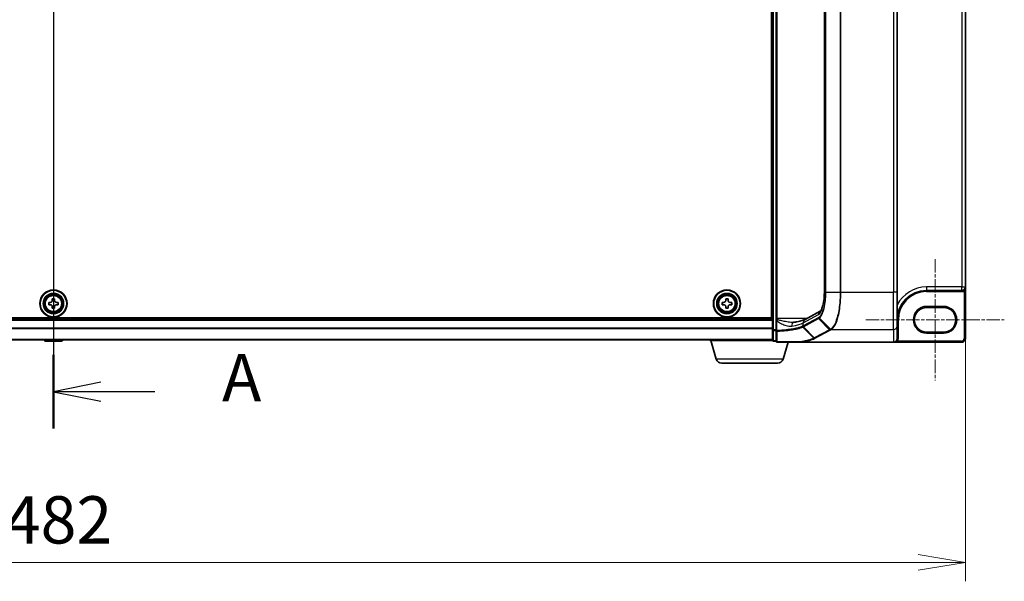
# Model space of a CAD drawing. Units: millimetres. Extents: x 7 to 8669, y 4 to 1409.
# Drawn here: x 980 to 1240, y 561 to 709 of the extents above; entities that cross this region are included whole.
import ezdxf

# ---------------------------------------------------------------- set-up
doc = ezdxf.new("R2010")
doc.units = ezdxf.units.MM
doc.header["$LTSCALE"] = 0.5
doc.linetypes.add('CHAIN', pattern=[0.3543, 0.2362, -0.0295, 0.0591, -0.0295])
doc.layers.get('Defpoints').update_dxf_attribs({"lineweight": 25})
for name, color, linetype, lineweight in [('Centerline (ISO)', 131, 'Continuous', 18), ('Dimension (ISO)', 7, 'Continuous', 18), ('Dimension (ISO) @ 1', 7, 'Continuous', 18), ('Section Line (ISO)', 7, 'Continuous', 25), ('Visible (ISO)', 7, 'Continuous', 35), ('Visible Narrow (ISO)', 7, 'Continuous', 25)]:
    doc.layers.add(name, color=color, linetype=linetype, lineweight=lineweight)
doc.styles.add('Note Text (TK)', font='MS PGothic.ttf')
doc.dimstyles.new('Default - Method 1b (TK)', dxfattribs={"dimscale": 0.5, "dimtxt": 2.5, "dimasz": 2.5, "dimexe": 1, "dimexo": 1.5, "dimgap": 1, "dimtad": 1, "dimrnd": 1e-08, "dimdsep": 46, "dimtxsty": 'Note Text (TK)', "dimblk": 'OPEN', "dimcen": 0.09, "dimdle": 5, "dimclrd": 100, "dimclre": 100, "dimclrt": 7, "dimadec": 1, "dimazin": 1, "dimtfac": 1, "dimtmove": 0, "dimatfit": 3, "dimldrblk": 'OPEN', "dimfxl": 1, "dimtolj": 1, "dimlwd": -1, "dimlwe": -1, "dimarcsym": 0})

# ---------------------------------------------------------------- blocks, each defined once
blk = doc.blocks.new('2dTransSection0')
at = {"layer": 'Section Line (ISO)', "linetype": 'Continuous'}
for p, q in [((169.706, 172.574), (169.706, 127.471)), ((172.206, 171.13), (169.706, 170.63)), ((172.206, 170.63), (169.706, 170.63)), ((169.706, 170.63), (172.206, 170.13)), ((175.071, 170.63), (172.206, 170.63)), ((172.206, 129.915), (169.706, 129.415)), ((172.206, 129.415), (169.706, 129.415)), ((169.706, 129.415), (172.206, 128.915)), ((175.071, 129.415), (172.206, 129.415))]:
    blk.add_line(p, q, dxfattribs=at)
at = {"layer": 'Section Line (ISO)', "linetype": 'Continuous', "lineweight": 50}
for p, q in [((169.706, 172.574), (169.706, 168.686)), ((169.706, 131.359), (169.706, 127.471))]:
    blk.add_line(p, q, dxfattribs=at)
at = {"layer": 'Section Line (ISO)', "char_height": 2.5, "attachment_point": 7, "style": 'Note Text (TK)'}
for insert in [(178.619, 169.343), (178.619, 128.128)]:
    blk.add_mtext('A', dxfattribs=dict(at, insert=insert))
blk = doc.blocks.new('_Open')
at = {"color": 0, "linetype": 'ByBlock', "lineweight": -2}
for p, q in [((-1, 0.167), (0, 0)), ((-1, -0.167), (0, 0)), ((0, 0), (-1, 0))]:
    blk.add_line(p, q, dxfattribs=at)
blk = doc.blocks.new('*D37')
at = {"layer": 'Defpoints', "color": 0}
for p in [(747.78, 638.78), (1229.78, 638.78), (747.78, 565.94)]:
    blk.add_point(p, dxfattribs=at)
at = {"layer": 'Dimension (ISO)', "color": 100}
for p, q in [((747.78, 631.28), (747.78, 560.94)), ((1229.78, 631.28), (1229.78, 560.94)), ((1217.28, 565.94), (760.28, 565.94))]:
    blk.add_line(p, q, dxfattribs=at)
at = {"layer": 'Dimension (ISO)', "color": 100, "xscale": 12.5, "yscale": 12.5, "zscale": 12.5, "rotation": 180}
blk.add_blockref('_Open', (747.78, 565.94), dxfattribs=at)
at = {"layer": 'Dimension (ISO)', "color": 100, "xscale": 12.5, "yscale": 12.5, "zscale": 12.5}
blk.add_blockref('_Open', (1229.78, 565.94), dxfattribs=at)
at = {"layer": 'Dimension (ISO)', "color": 7, "insert": (975.92, 577.19), "char_height": 12.5, "attachment_point": 4, "style": 'Note Text (TK)'}
blk.add_mtext('\\A1;482', dxfattribs=at)

msp = doc.modelspace()

# ---------------------------------------------------------------- linework, layer by layer
at = {"layer": 'Centerline (ISO)', "linetype": 'CHAIN', "ltscale": 30}
for p, q in [((988.7801, 813.32893), (988.7801, 611.92893)), ((1221.7801, 646.12893), (1221.7801, 614.02893)), ((1203.4801, 630.07893), (1240.0801, 630.07893))]:
    msp.add_line(p, q, dxfattribs=at)
at = {"layer": 'Visible (ISO)'}
for p, q in [((1178.7801, 797.81746), (1178.7801, 627.44039)), ((1178.5301, 794.62893), (1178.5301, 630.62893)), ((1179.7801, 794.86004), (1179.7801, 630.39781)), ((1192.5232, 637.36891), (1192.5232, 787.88894)), ((1211.7801, 637.36891), (1211.7801, 787.88894)), ((1229.7801, 638.77893), (1229.7801, 786.47893)), ((1178.5301, 641.12893), (1178.7801, 641.12893)), ((1178.7801, 640.82893), (1178.5301, 640.82893)), ((1178.5301, 639.82893), (1178.7801, 639.82893)), ((1219.5301, 637.82893), (1228.8301, 637.82893)), ((1229.7801, 625.12893), (1229.7801, 638.77893)), ((988.4676, 635.16643), (988.4676, 635.62893)), ((988.4676, 635.62893), (989.0926, 635.62893)), ((989.0926, 635.62893), (989.0926, 635.16643)), ((1166.4676, 635.16643), (1166.4676, 635.62893)), ((1166.4676, 635.62893), (1167.0926, 635.62893)), ((1167.0926, 635.62893), (1167.0926, 635.16643)), ((1178.7801, 636.82893), (1178.5301, 636.82893)), ((1211.7801, 637.36891), (1211.7801, 628.50564)), ((987.5301, 634.06643), (987.5301, 634.69143)), ((987.5301, 634.69143), (987.9926, 634.69143)), ((987.9926, 634.06643), (987.5301, 634.06643)), ((988.4676, 633.12893), (988.4676, 633.59143)), ((989.0926, 633.12893), (988.4676, 633.12893)), ((989.0926, 633.59143), (989.0926, 633.12893)), ((989.5676, 634.69143), (990.0301, 634.69143)), ((990.0301, 634.06643), (989.5676, 634.06643)), ((990.0301, 634.69143), (990.0301, 634.06643)), ((1165.5301, 634.69143), (1165.9926, 634.69143)), ((1165.5301, 634.06643), (1165.5301, 634.69143)), ((1165.9926, 634.06643), (1165.5301, 634.06643)), ((1166.4676, 633.12893), (1166.4676, 633.59143)), ((1167.0926, 633.12893), (1166.4676, 633.12893)), ((1167.0926, 633.59143), (1167.0926, 633.12893)), ((1167.5676, 634.69143), (1168.0301, 634.69143)), ((1168.0301, 634.06643), (1167.5676, 634.06643)), ((1168.0301, 634.69143), (1168.0301, 634.06643)), ((1178.5301, 634.82893), (1178.7801, 634.82893)), ((1178.5301, 634.32893), (1178.7801, 634.32893)), ((1178.5301, 633.82893), (1178.7801, 633.82893)), ((1187.4201, 630.18201), (1191.42324, 632.33881)), ((1219.5301, 633.32893), (1224.0301, 633.32893)), ((1178.7801, 630.32893), (798.7801, 630.32893)), ((1178.5301, 630.62893), (799.0301, 630.62893)), ((1179.7801, 630.39781), (1179.7801, 630.12704)), ((1179.7801, 630.12704), (1179.7801, 629.80515)), ((1179.7801, 629.80515), (1179.7801, 627.25187)), ((1178.7801, 627.44039), (1178.7801, 624.72893)), ((1179.7801, 627.25187), (1179.7801, 624.42893)), ((1211.7801, 625.14435), (1211.7801, 628.50564)), ((798.7801, 624.82893), (1178.7801, 624.82893)), ((986.47095, 624.51993), (986.2701, 624.82893)), ((991.08925, 624.51993), (991.2901, 624.82893)), ((1162.2801, 624.62893), (1162.2801, 624.82893)), ((1178.79726, 624.62893), (1162.2801, 624.62893)), ((1163.95941, 619.6979), (1162.4801, 624.62893)), ((1211.7801, 625.12893), (1211.7801, 625.14435)), ((1224.0301, 626.82893), (1219.5301, 626.82893)), ((986.63864, 624.42893), (990.92157, 624.42893)), ((1179.0801, 624.42893), (1179.7801, 624.42893)), ((1180.0801, 624.12893), (1186.26488, 624.12893)), ((1181.6008, 619.6979), (1182.9301, 624.12893)), ((1186.26488, 624.12893), (1210.7801, 624.12893)), ((1210.7801, 624.12893), (1228.7801, 624.12893)), ((1180.16406, 618.62893), (1165.39615, 618.62893))]:
    msp.add_line(p, q, dxfattribs=at)
for centre, radius in [((988.7801, 634.37893), 3.6), ((988.7801, 634.37893), 3.5), ((1166.7801, 634.37893), 3.6), ((1166.7801, 634.37893), 3.5), ((988.7801, 634.37893), 2.7), ((988.7801, 634.37893), 2.6), ((988.7801, 634.37893), 2.46495), ((1166.7801, 634.37893), 2.7), ((1166.7801, 634.37893), 2.6), ((1166.7801, 634.37893), 2.46495)]:
    msp.add_circle(centre, radius, dxfattribs=at)
for centre, radius, start, end in [((1219.5301, 630.07893), 7.75, 90, 180), ((1228.8301, 638.77893), 0.95, 270, 0), ((1219.5301, 630.07893), 3.25, 90, 270), ((1224.0301, 630.07893), 3.25, 270, 90), ((1179.0801, 624.72893), 0.3, 180, 270), ((1210.7801, 625.12893), 1, 270, 0), ((1228.7801, 625.12893), 1, 270, 0), ((986.63864, 624.62893), 0.2, 213.0238676, 270), ((990.92157, 624.62893), 0.2, 270, 326.9761324), ((1180.0801, 624.42893), 0.3, 180, 270), ((1165.39615, 620.12893), 1.5, 196.6992442, 270), ((1180.16406, 620.12893), 1.5, 270, 343.3007558)]:
    msp.add_arc(centre, radius, start, end, dxfattribs=at)
msp.add_ellipse((1210.7801, 625.14435), major_axis=(0, -1.01543), ratio=0.984807753, start_param=0, end_param=1.570796327, dxfattribs=at)
for points, knots in [([(987.9926, 634.69143), (988.05204, 634.69143), (988.1156, 634.70327), (988.23268, 634.75169), (988.2862, 634.78827), (988.37076, 634.87283), (988.40733, 634.92635), (988.45576, 635.04343), (988.4676, 635.10699), (988.4676, 635.16643)], [0, 0, 0, 0, 0.01793694289, 0.01793694289, 0.03587388579, 0.03587388579, 0.05381082868, 0.05381082868, 0.07174777158, 0.07174777158, 0.07174777158, 0.07174777158]), ([(989.0926, 635.16643), (989.0926, 635.10699), (989.10445, 635.04343), (989.15287, 634.92635), (989.18945, 634.87283), (989.274, 634.78827), (989.32753, 634.75169), (989.44461, 634.70327), (989.50817, 634.69143), (989.5676, 634.69143)], [0, 0, 0, 0, 0.01793694289, 0.01793694289, 0.03587388579, 0.03587388579, 0.05381082868, 0.05381082868, 0.07174777158, 0.07174777158, 0.07174777158, 0.07174777158]), ([(1165.9926, 634.69143), (1166.05204, 634.69143), (1166.1156, 634.70327), (1166.23268, 634.75169), (1166.2862, 634.78827), (1166.37076, 634.87283), (1166.40733, 634.92635), (1166.45576, 635.04343), (1166.4676, 635.10699), (1166.4676, 635.16643)], [0, 0, 0, 0, 0.01793694289, 0.01793694289, 0.03587388579, 0.03587388579, 0.05381082868, 0.05381082868, 0.07174777158, 0.07174777158, 0.07174777158, 0.07174777158]), ([(1167.0926, 635.16643), (1167.0926, 635.10699), (1167.10445, 635.04343), (1167.15287, 634.92635), (1167.18945, 634.87283), (1167.274, 634.78827), (1167.32753, 634.75169), (1167.44461, 634.70327), (1167.50817, 634.69143), (1167.5676, 634.69143)], [0, 0, 0, 0, 0.01793694289, 0.01793694289, 0.03587388579, 0.03587388579, 0.05381082868, 0.05381082868, 0.07174777158, 0.07174777158, 0.07174777158, 0.07174777158]), ([(1191.42316, 632.33895), (1191.42351, 632.3403), (1191.47364, 632.37528), (1191.61909, 632.5679), (1191.71705, 632.73312), (1191.92443, 633.20226), (1192.03444, 633.52282), (1192.23234, 634.28573), (1192.31902, 634.7344), (1192.44898, 635.69774), (1192.49239, 636.21243), (1192.51934, 636.9464), (1192.5232, 637.15766), (1192.5232, 637.36891)], [-1.366590086, -1.366590086, -1.366590086, -1.366590086, -1.161819905, -1.161819905, -0.933482734, -0.933482734, -0.670226546, -0.670226546, -0.390973865, -0.390973865, -0.111721185, -0.111721185, 0, 0, 0, 0]), ([(988.4676, 633.59143), (988.4676, 633.65086), (988.45576, 633.71442), (988.40733, 633.8315), (988.37076, 633.88502), (988.2862, 633.96958), (988.23268, 634.00616), (988.1156, 634.05458), (988.05204, 634.06643), (987.9926, 634.06643)], [0, 0, 0, 0, 0.01793694289, 0.01793694289, 0.03587388579, 0.03587388579, 0.05381082868, 0.05381082868, 0.07174777158, 0.07174777158, 0.07174777158, 0.07174777158]), ([(989.5676, 634.06643), (989.50817, 634.06643), (989.44461, 634.05458), (989.32753, 634.00616), (989.274, 633.96958), (989.18945, 633.88502), (989.15287, 633.8315), (989.10445, 633.71442), (989.0926, 633.65086), (989.0926, 633.59143)], [0, 0, 0, 0, 0.01793694289, 0.01793694289, 0.03587388579, 0.03587388579, 0.05381082868, 0.05381082868, 0.07174777158, 0.07174777158, 0.07174777158, 0.07174777158]), ([(1166.4676, 633.59143), (1166.4676, 633.65086), (1166.45576, 633.71442), (1166.40733, 633.8315), (1166.37076, 633.88502), (1166.2862, 633.96958), (1166.23268, 634.00616), (1166.1156, 634.05458), (1166.05204, 634.06643), (1165.9926, 634.06643)], [0, 0, 0, 0, 0.01793694289, 0.01793694289, 0.03587388579, 0.03587388579, 0.05381082868, 0.05381082868, 0.07174777158, 0.07174777158, 0.07174777158, 0.07174777158]), ([(1167.5676, 634.06643), (1167.50817, 634.06643), (1167.44461, 634.05458), (1167.32753, 634.00616), (1167.274, 633.96958), (1167.18945, 633.88502), (1167.15287, 633.8315), (1167.10445, 633.71442), (1167.0926, 633.65086), (1167.0926, 633.59143)], [0, 0, 0, 0, 0.01793694289, 0.01793694289, 0.03587388579, 0.03587388579, 0.05381082868, 0.05381082868, 0.07174777158, 0.07174777158, 0.07174777158, 0.07174777158]), ([(1184.42308, 629.41711), (1184.71891, 629.46153), (1184.99948, 629.50861), (1185.52568, 629.6071), (1185.77133, 629.65851), (1186.22312, 629.76423), (1186.42929, 629.81856), (1186.79695, 629.92771), (1186.95848, 629.98262), (1187.23017, 630.08815), (1187.34037, 630.13905), (1187.4201, 630.18201)], [0.7053746264, 0.7053746264, 0.7053746264, 0.7053746264, 0.8152017409, 0.8152017409, 0.9250288554, 0.9250288554, 1.0348559699, 1.0348559699, 1.1446830844, 1.1446830844, 1.2545101989, 1.2545101989, 1.2545101989, 1.2545101989]), ([(1184.14233, 629.39781), (1184.16293, 629.39781), (1184.1832, 629.39808), (1184.22299, 629.39914), (1184.24252, 629.39993), (1184.28082, 629.40203), (1184.29958, 629.40334), (1184.3363, 629.40645), (1184.35425, 629.40825), (1184.38931, 629.41233), (1184.40641, 629.41461), (1184.42308, 629.41711)], [0.68535012873, 0.68535012873, 0.68535012873, 0.68535012873, 0.69640648144, 0.69640648144, 0.70746283414, 0.70746283414, 0.71851918685, 0.71851918685, 0.72957553955, 0.72957553955, 0.74063189226, 0.74063189226, 0.74063189226, 0.74063189226]), ([(1186.09567, 624.23211), (1186.09582, 624.23185), (1186.09597, 624.2316), (1186.11223, 624.20446), (1186.13104, 624.18198), (1186.17247, 624.14785), (1186.19478, 624.13656), (1186.21754, 624.13168)], [-0.00010052403, -0.00010052403, -0.00010052403, -0.00010052403, 0, 0, 0.01075373406, 0.01075373406, 0.02160050422, 0.02160050422, 0.02160050422, 0.02160050422]), ([(1186.26488, 624.12893), (1186.25554, 624.12893), (1186.24545, 624.12908), (1186.23131, 624.12986), (1186.22629, 624.13028), (1186.22038, 624.13113), (1186.21888, 624.13139), (1186.21754, 624.13168)], [0, 0, 0, 0, 0.002801872676, 0.002801872676, 0.004444400322, 0.004444400322, 0.005091982847, 0.005091982847, 0.005091982847, 0.005091982847])]:
    msp.add_open_spline(points, degree=3, knots=knots, dxfattribs=at)
at = {"layer": 'Visible Narrow (ISO)'}
for p, q in [((1179.0801, 627.44039), (1179.0801, 797.81746)), ((1180.0801, 630.39781), (1180.0801, 794.86004)), ((1192.57281, 637.36891), (1192.57281, 787.88894)), ((1192.81672, 787.88894), (1192.81672, 637.36891)), ((1192.92576, 637.36891), (1192.92576, 787.88894)), ((1196.70132, 787.88894), (1196.70132, 637.36891)), ((1196.8774, 637.36891), (1196.8774, 787.88894)), ((1210.7801, 787.88894), (1210.7801, 637.36891)), ((1228.8301, 786.47893), (1228.8301, 638.77893)), ((1178.7801, 641.42893), (1178.5301, 641.42893)), ((1178.5301, 640.52893), (1178.7801, 640.52893)), ((1178.7801, 640.45319), (1178.5301, 640.45319)), ((1178.5301, 640.24106), (1178.7801, 640.24106)), ((1178.7801, 639.91679), (1178.5301, 639.91679)), ((1178.5301, 639.52893), (1178.7801, 639.52893)), ((1219.5301, 638.77893), (1219.5301, 637.82893)), ((1228.8301, 638.77893), (1219.5301, 638.77893)), ((1219.5301, 637.82893), (1219.5301, 637.52893)), ((1228.8301, 637.82893), (1228.8301, 638.77893)), ((1228.8301, 638.77893), (1229.7801, 638.77893)), ((1228.8301, 637.82893), (1228.8301, 637.52893)), ((1229.3241, 637.96747), (1229.4801, 637.71122)), ((1229.4801, 637.71122), (1229.4801, 625.12893)), ((1178.7801, 637.12893), (1178.5301, 637.12893)), ((1178.5301, 636.74106), (1178.7801, 636.74106)), ((1178.7801, 636.41679), (1178.5301, 636.41679)), ((1178.5301, 636.20466), (1178.7801, 636.20466)), ((1192.5232, 637.36891), (1192.57281, 637.36891)), ((1192.92576, 637.36891), (1192.81672, 637.36891)), ((1192.92576, 637.36891), (1196.70132, 637.36891)), ((1196.70132, 637.36891), (1196.8774, 637.36891)), ((1196.8774, 637.36891), (1210.7801, 637.36891)), ((1211.7801, 637.36891), (1210.7801, 637.36891)), ((1210.7801, 627.52084), (1210.7801, 637.36891)), ((1219.5301, 637.52893), (1228.8301, 637.52893)), ((1219.5301, 633.32893), (1219.5301, 633.62893)), ((1224.0301, 633.62893), (1219.5301, 633.62893)), ((1224.0301, 633.32893), (1224.0301, 633.62893)), ((798.7801, 630.02893), (1178.7801, 630.02893)), ((1180.0801, 630.39781), (1179.7801, 630.39781)), ((1180.00321, 629.80515), (1179.7801, 629.80515)), ((1180.00321, 627.25187), (1180.00321, 629.80515)), ((1180.0801, 630.18952), (1180.0801, 630.39781)), ((1187.82064, 630.39781), (1180.0801, 630.39781)), ((1186.94402, 629.30165), (1190.95015, 631.46007)), ((1190.91531, 630.59748), (1186.94402, 628.45783)), ((1187.03276, 628.25435), (1191.00405, 630.39399)), ((1193.84844, 627.44662), (1191.00405, 630.39399)), ((1191.21499, 630.5392), (1194.13987, 627.60618)), ((1211.7801, 630.07893), (1212.0801, 630.07893)), ((1212.0801, 625.12893), (1212.0801, 630.07893)), ((1178.7801, 627.90134), (798.7801, 627.90134)), ((798.7801, 627.7733), (1178.7801, 627.7733)), ((1178.7801, 627.44039), (1179.0801, 627.44039)), ((1179.0801, 627.44039), (1179.0801, 627.2445)), ((1179.7801, 627.44039), (1179.0801, 627.44039)), ((1179.0801, 624.53304), (1179.0801, 627.2445)), ((1179.0801, 627.2445), (1179.7801, 627.2445)), ((1180.00321, 627.25187), (1179.7801, 627.25187)), ((1189.71687, 625.22015), (1186.8601, 628.16888)), ((1186.94402, 628.45783), (1186.94402, 629.30165)), ((1187.0266, 628.25106), (1189.871, 625.30367)), ((1193.84844, 627.44662), (1189.871, 625.30367)), ((1190.06738, 625.21171), (1194.04482, 627.35466)), ((1194.3514, 627.52084), (1210.7801, 627.52084)), ((1210.7801, 627.52084), (1210.7801, 624.12893)), ((1178.7801, 624.90089), (798.7801, 624.90089)), ((1179.0801, 624.53304), (1179.0801, 624.42893)), ((1179.7801, 624.53304), (1179.0801, 624.53304)), ((1211.62275, 624.59046), (1211.87555, 624.42893)), ((1211.7801, 625.12893), (1212.0801, 625.12893)), ((1219.5301, 626.52893), (1219.5301, 626.82893)), ((1219.5301, 626.52893), (1224.0301, 626.52893)), ((1224.0301, 626.82893), (1224.0301, 626.52893)), ((1229.7801, 625.12893), (1229.4801, 625.12893)), ((986.47095, 624.51993), (991.08925, 624.51993)), ((1228.7801, 624.42893), (1211.87555, 624.42893)), ((1228.7801, 624.12893), (1228.7801, 624.42893)), ((1181.6008, 619.6979), (1163.95941, 619.6979))]:
    msp.add_line(p, q, dxfattribs=at)
for centre, radius in [((988.7801, 634.37893), 2.46237), ((988.7801, 634.37893), 2.25234), ((988.7801, 634.37893), 2.11303), ((1166.7801, 634.37893), 2.46237), ((1166.7801, 634.37893), 2.25234), ((1166.7801, 634.37893), 2.11303)]:
    msp.add_circle(centre, radius, dxfattribs=at)
for centre, radius, start, end in [((1219.5301, 630.07893), 8.7, 90, 152.974527), ((1228.8301, 638.77893), 1.25, 270, 301.3322515), ((1219.5301, 630.07893), 7.45, 90, 180), ((1219.5301, 630.07893), 3.55, 90, 270), ((1224.0301, 630.07893), 3.55, 270, 90), ((1210.7801, 625.12893), 1.3, 327.4210296, 0), ((1228.7801, 625.12893), 0.7, 270, 0)]:
    msp.add_arc(centre, radius, start, end, dxfattribs=at)
for centre, major_axis, ratio, start_param, end_param in [((1190.60917, 637.36891), (0, 6), 0.327272727, 3.316125579, 4.71238898), ((1191.90055, 631.46007), (-0.47432, 0.88036), 0.937326657, 0.00363316, 1.103148805), ((1180.0801, 630.12704), (-0.3, 0), 0.208287168, 4.71238898, 6.283185307), ((1187.89441, 629.30165), (-0.47432, 0.88036), 0.937326657, 0, 1.103148805), ((1191.20043, 630.59748), (0.14229, -0.26411), 0.937326657, 4.244741459, 5.003120792), ((1191.40764, 630.73769), (0.18986, -0.23228), 0.921096513, 4.06705622, 4.818495991), ((1179.0801, 627.44039), (-0.3, 0), 0.652939622, 0, 1.570796327), ((1180.0801, 627.25187), (-0.3, 0), 0.653316223, 0, 1.403167815), ((1180.0801, 627.25187), (-0.01447, 0.29965), 0.256037494, 1.558434918, 2.259274932), ((1184.57156, 628.4282), (-0.14848, 0.98892), 0.644124, 0, 1.4743838), ((1177.44005, 629.90494), (10, 0), 0.193959679, 5.417763607, 5.966899179), ((1177.44005, 639.48163), (9.65457, -10.91761), 0.238661737, 6.22858441, 6.230502929), ((1187.22297, 628.45454), (-0.1403, 0.26517), 0.937048212, 1.110540296, 1.868604434), ((1187.22914, 628.45783), (0.14229, -0.26411), 0.937326657, 4.244741459, 5.003120792), ((1177.24367, 639.27814), (9.96393, -10.90013), 0.23941046, 6.221132464, 6.223050983), ((1194.04482, 627.6501), (-0.14229, 0.26411), 0.937326657, 1.861528138, 2.619907471), ((1194.33752, 627.80875), (-0.14384, 0.26327), 0.938545153, 1.851125819, 2.614410753), ((1194.3514, 627.81628), (0.14228, -0.26411), 0.937315341, 4.997603812, 5.761550331), ((1210.7801, 628.50564), (1, 0), 0.984807753, 4.71238898, 6.283185307), ((1179.0801, 624.72893), (-0.3, 0), 0.652939622, 0, 1.570796327), ((1190.06738, 625.50715), (-0.14229, 0.26411), 0.937326657, 1.861528138, 2.619907471), ((1180.0801, 624.42893), (-0.3, 0), 0.649901219, 0, 1.434570262), ((1180.0801, 624.42893), (0, -0.3), 0.177493732, 5.411947883, 6.283185307)]:
    msp.add_ellipse(centre, major_axis=major_axis, ratio=ratio, start_param=start_param, end_param=end_param, dxfattribs=at)
for points, knots in [([(1229.4801, 637.71122), (1229.50398, 637.74029), (1229.52686, 637.77259), (1229.58257, 637.86276), (1229.61301, 637.9241), (1229.67367, 638.0728), (1229.70103, 638.16201), (1229.74994, 638.37332), (1229.76715, 638.4965), (1229.77844, 638.67337), (1229.7801, 638.72622), (1229.7801, 638.77893)], [-0.1425144325, -0.1425144325, -0.1425144325, -0.1425144325, -0.1257439226, -0.1257439226, -0.0989111069, -0.0989111069, -0.0640284464, -0.0640284464, -0.0186809879, -0.0186809879, 0.0005546047, 0.0005546047, 0.0005546047, 0.0005546047]), ([(1192.81672, 637.36891), (1192.81672, 636.95251), (1192.80398, 636.53606), (1192.73863, 635.47392), (1192.66656, 634.84108), (1192.43787, 633.49655), (1192.26254, 632.81926), (1191.78622, 631.53625), (1191.46365, 631.01652), (1191.12252, 630.73769)], [0, 0, 0, 0, 0.1249197737, 0.1249197737, 0.3247914115, 0.3247914115, 0.5846245407, 0.5846245407, 0.9241190806, 0.9241190806, 0.9241190806, 0.9241190806]), ([(1191.21499, 630.5392), (1191.56013, 630.83025), (1191.88604, 631.36807), (1192.36691, 632.69092), (1192.54378, 633.38811), (1192.7744, 634.77096), (1192.84705, 635.42148), (1192.91292, 636.51307), (1192.92576, 636.94102), (1192.92576, 637.36891)], [-0.9241190806, -0.9241190806, -0.9241190806, -0.9241190806, -0.5846245407, -0.5846245407, -0.3247914115, -0.3247914115, -0.1249197737, -0.1249197737, 0, 0, 0, 0]), ([(1196.70132, 637.36891), (1196.70132, 636.42256), (1196.66024, 635.47628), (1196.45135, 633.12454), (1196.22161, 631.78797), (1195.62476, 629.66139), (1195.26704, 628.84337), (1194.64189, 627.97898), (1194.40148, 627.75122), (1194.15388, 627.61399)], [-1.383700849, -1.383700849, -1.383700849, -1.383700849, -1.105233616, -1.105233616, -0.659686044, -0.659686044, -0.240017273, -0.240017273, 0, 0, 0, 0]), ([(1194.3514, 627.52084), (1194.59686, 627.65715), (1194.83524, 627.88524), (1195.45515, 628.75409), (1195.80993, 629.57898), (1196.4018, 631.72646), (1196.62958, 633.07743), (1196.83668, 635.45513), (1196.8774, 636.41198), (1196.8774, 637.36891)], [0, 0, 0, 0, 0.240017273, 0.240017273, 0.659686044, 0.659686044, 1.105233616, 1.105233616, 1.383700849, 1.383700849, 1.383700849, 1.383700849]), ([(1180.00321, 629.80515), (1180.01465, 629.87269), (1180.02675, 629.93918), (1180.0523, 630.06808), (1180.06573, 630.13059), (1180.0801, 630.18952)], [-0.03247262709, -0.03247262709, -0.03247262709, -0.03247262709, -0.01623631354, -0.01623631354, 0, 0, 0, 0]), ([(1180.00321, 629.80515), (1180.07842, 629.73444), (1180.15751, 629.6702), (1180.38313, 629.50148), (1180.53318, 629.4055), (1181.04555, 629.10472), (1181.41564, 628.9311), (1182.23162, 628.61214), (1182.67937, 628.48274), (1183.39005, 628.39022), (1183.66417, 628.38541), (1183.92324, 628.4282)], [0.220813741, 0.220813741, 0.220813741, 0.220813741, 0.2540400028, 0.2540400028, 0.313419559, 0.313419559, 0.4542818783, 0.4542818783, 0.6276141438, 0.6276141438, 0.7406318923, 0.7406318923, 0.7406318923, 0.7406318923]), ([(1184.14261, 629.39776), (1183.98992, 629.39776), (1183.83413, 629.40295), (1183.2033, 629.44027), (1182.71078, 629.50497), (1181.8132, 629.66445), (1181.4061, 629.75126), (1180.84249, 629.90166), (1180.67744, 629.94965), (1180.36068, 630.05732), (1180.20469, 630.11721), (1180.0801, 630.18952)], [-0.6853501287, -0.6853501287, -0.6853501287, -0.6853501287, -0.6276141438, -0.6276141438, -0.4542818783, -0.4542818783, -0.313419559, -0.313419559, -0.2540400028, -0.2540400028, -0.1952255611, -0.1952255611, -0.1952255611, -0.1952255611]), ([(1191.12252, 630.73769), (1191.08834, 630.70975), (1191.05398, 630.6841), (1190.98489, 630.63735), (1190.95016, 630.61625), (1190.91531, 630.59748)], [0, 0, 0, 0, 0.03401454312, 0.03401454312, 0.06809605504, 0.06809605504, 0.06809605504, 0.06809605504]), ([(1191.00405, 630.39399), (1191.03978, 630.41324), (1191.07526, 630.43498), (1191.14559, 630.4834), (1191.18045, 630.51007), (1191.21499, 630.5392)], [-0.06809605504, -0.06809605504, -0.06809605504, -0.06809605504, -0.03401454312, -0.03401454312, 0, 0, 0, 0]), ([(1186.77278, 628.37098), (1186.42383, 628.20678), (1185.94146, 628.0504), (1184.94374, 627.81395), (1184.49185, 627.72571), (1183.99683, 627.64611), (1183.51222, 627.56817), (1182.98623, 627.4985), (1181.6696, 627.35724), (1180.85178, 627.29407), (1180.00321, 627.25187)], [0.0000043967, 0.0000043967, 0.0000043967, 0.0000043967, 0.3042229939, 0.3042229939, 0.5082159793, 0.5082159793, 0.5082159793, 0.7079135649, 0.7079135649, 0.9794959478, 0.9794959478, 0.9794959478, 0.9794959478]), ([(1180.03005, 627.05863), (1180.88739, 627.10055), (1181.7135, 627.16329), (1183.04295, 627.30355), (1183.57389, 627.37272), (1184.06286, 627.45006), (1184.56235, 627.52907), (1185.01809, 627.61661), (1186.02376, 627.85114), (1186.50939, 628.00618), (1186.8601, 628.16888)], [-0.9794959475, -0.9794959475, -0.9794959475, -0.9794959475, -0.7079135649, -0.7079135649, -0.5082159793, -0.5082159793, -0.5082159793, -0.3042229939, -0.3042229939, 0, 0, 0, 0]), ([(1186.93803, 628.45454), (1186.9124, 628.44058), (1186.88581, 628.42663), (1186.83072, 628.39878), (1186.80222, 628.38487), (1186.77278, 628.37098)], [0, 0, 0, 0, 0.02565860803, 0.02565860803, 0.05133126304, 0.05133126304, 0.05133126304, 0.05133126304]), ([(1186.77278, 628.37098), (1186.77387, 628.35244), (1186.77662, 628.3339), (1186.78531, 628.29748), (1186.79127, 628.2796), (1186.80617, 628.24511), (1186.81512, 628.22851), (1186.8357, 628.19716), (1186.84733, 628.18243), (1186.8601, 628.16888)], [0, 0, 0, 0, 0.25, 0.25, 0.5, 0.5, 0.75, 0.75, 1, 1, 1, 1]), ([(1186.8601, 628.16888), (1186.88971, 628.18259), (1186.91841, 628.1963), (1186.97392, 628.22369), (1187.00073, 628.23738), (1187.0266, 628.25106)], [-0.05133565971, -0.05133565971, -0.05133565971, -0.05133565971, -0.02565860803, -0.02565860803, 0, 0, 0, 0]), ([(1194.13987, 627.60618), (1194.09177, 627.57936), (1194.04333, 627.55264), (1193.94614, 627.49945), (1193.89738, 627.47299), (1193.84844, 627.44662)], [-0.09593227337, -0.09593227337, -0.09593227337, -0.09593227337, -0.04789274484, -0.04789274484, 0, 0, 0, 0]), ([(1194.04482, 627.35466), (1194.09379, 627.38105), (1194.14266, 627.40744), (1194.24027, 627.46032), (1194.28902, 627.4868), (1194.33752, 627.5133)], [0, 0, 0, 0, 0.04789274484, 0.04789274484, 0.09593227337, 0.09593227337, 0.09593227337, 0.09593227337]), ([(1194.15388, 627.61399), (1194.15153, 627.61269), (1194.14919, 627.61139), (1194.14452, 627.60878), (1194.14219, 627.60748), (1194.13987, 627.60618)], [-0.004554547918, -0.004554547918, -0.004554547918, -0.004554547918, -0.002277274141, -0.002277274141, -0.000000000364, -0.000000000364, -0.000000000364, -0.000000000364]), ([(1194.33752, 627.5133), (1194.33982, 627.51456), (1194.34212, 627.51582), (1194.34675, 627.51833), (1194.34907, 627.51958), (1194.3514, 627.52084)], [0.000000000364, 0.000000000364, 0.000000000364, 0.000000000364, 0.002277274141, 0.002277274141, 0.004554547918, 0.004554547918, 0.004554547918, 0.004554547918]), ([(1180.03936, 624.23576), (1180.03808, 624.70707), (1180.03669, 625.17803), (1180.03361, 626.11906), (1180.03193, 626.58914), (1180.03005, 627.05863)], [-0.3720858108, -0.3720858108, -0.3720858108, -0.3720858108, -0.1860429054, -0.1860429054, 0, 0, 0, 0]), ([(1189.71687, 625.22015), (1189.53924, 625.12363), (1189.32518, 625.02916), (1188.82761, 624.84598), (1188.54412, 624.75728), (1188.22826, 624.67225), (1187.76571, 624.54774), (1187.23361, 624.43112), (1186.46483, 624.2929), (1186.28276, 624.26202), (1186.09567, 624.23211)], [-1.4060995671, -1.4060995671, -1.4060995671, -1.4060995671, -1.2295289349, -1.2295289349, -1.0529583026, -1.0529583026, -1.0529583026, -0.794382537, -0.794382537, -0.7171841844, -0.7171841844, -0.7171841844, -0.7171841844]), ([(1186.21754, 624.13168), (1186.41165, 624.16236), (1186.60049, 624.19405), (1187.38542, 624.33388), (1187.92644, 624.45131), (1188.39698, 624.57671), (1188.71829, 624.66234), (1189.00681, 624.75168), (1189.51346, 624.93619), (1189.73158, 625.03136), (1189.91274, 625.1286)], [0.7156407119, 0.7156407119, 0.7156407119, 0.7156407119, 0.794382537, 0.794382537, 1.0529583026, 1.0529583026, 1.0529583026, 1.2295289349, 1.2295289349, 1.4060961494, 1.4060961494, 1.4060961494, 1.4060961494]), ([(1189.871, 625.30367), (1189.8453, 625.28982), (1189.8196, 625.27593), (1189.76822, 625.2481), (1189.74254, 625.23414), (1189.71687, 625.22015)], [-0.05030339011, -0.05030339011, -0.05030339011, -0.05030339011, -0.02515169506, -0.02515169506, 0, 0, 0, 0]), ([(1189.71687, 625.22015), (1189.72995, 625.20664), (1189.74421, 625.19434), (1189.77455, 625.17263), (1189.79064, 625.16321), (1189.82407, 625.14758), (1189.84142, 625.14137), (1189.87676, 625.13238), (1189.89475, 625.12961), (1189.91274, 625.1286)], [0, 0, 0, 0, 0.25, 0.25, 0.5, 0.5, 0.75, 0.75, 1, 1, 1, 1]), ([(1189.91274, 625.1286), (1189.93857, 625.14244), (1189.96437, 625.15629), (1190.01591, 625.184), (1190.04166, 625.19785), (1190.06738, 625.21171)], [0.00000341775, 0.00000341775, 0.00000341775, 0.00000341775, 0.02515169506, 0.02515169506, 0.05030339011, 0.05030339011, 0.05030339011, 0.05030339011]), ([(1186.09567, 624.23211), (1185.7278, 624.23248), (1185.34765, 624.23284), (1184.36534, 624.23366), (1183.74936, 624.2341), (1183.11476, 624.23448), (1182.57716, 624.23479), (1182.0262, 624.23507), (1180.99615, 624.23548), (1180.51991, 624.23564), (1180.03936, 624.23576)], [-0.7033191428, -0.7033191428, -0.7033191428, -0.7033191428, -0.5647897768, -0.5647897768, -0.3551666569, -0.3551666569, -0.3551666569, -0.1775833284, -0.1775833284, -0.0288037388, -0.0288037388, -0.0288037388, -0.0288037388]), ([(1210.7801, 624.12893), (1210.91801, 624.12893), (1211.05727, 624.13991), (1211.28443, 624.17786), (1211.37622, 624.19899), (1211.53305, 624.2475), (1211.59991, 624.27262), (1211.70309, 624.32038), (1211.7413, 624.3404), (1211.81231, 624.38283), (1211.84554, 624.40544), (1211.87555, 624.42893)], [-0.1449480577, -0.1449480577, -0.1449480577, -0.1449480577, -0.0949297913, -0.0949297913, -0.0606693024, -0.0606693024, -0.033705168, -0.033705168, -0.0167206709, -0.0167206709, 0, 0, 0, 0])]:
    msp.add_open_spline(points, degree=3, knots=knots, dxfattribs=at)

# ---------------------------------------------------------------- block references
at = {"layer": 'Section Line (ISO)', "xscale": 5, "yscale": 5, "zscale": 5}
msp.add_blockref('2dTransSection0', (140.25, -36), dxfattribs=at)

# ---------------------------------------------------------------- dimensions: what is measured, and where the dimension line sits
at = {"layer": 'Dimension (ISO) @ 1', "color": 100}
dim = msp.add_linear_dim(base=(747.7801, 565.94469), p1=(1229.7801, 638.77893), p2=(747.7801, 638.77893), dimstyle='Default - Method 1b (TK)', override={"dimscale": 1, "dimtxt": 12.5, "dimasz": 12.5, "dimexe": 5, "dimexo": 7.5, "dimgap": 5, "dimdec": 2, "dimcen": 0.45, "dimtol": 0, "dimlim": 0, "dimtp": 0, "dimtm": 0, "dimtdec": 2, "dimtix": 0, "dimtofl": 0, "dimtmove": 0, "dimatfit": 1}, dxfattribs=at)
dim.commit()
dim.dimension.update_dxf_attribs({"geometry": '*D37', "text_midpoint": (988.7801, 565.94469), "dimtype": 128})

doc.saveas('drawing.dxf')
